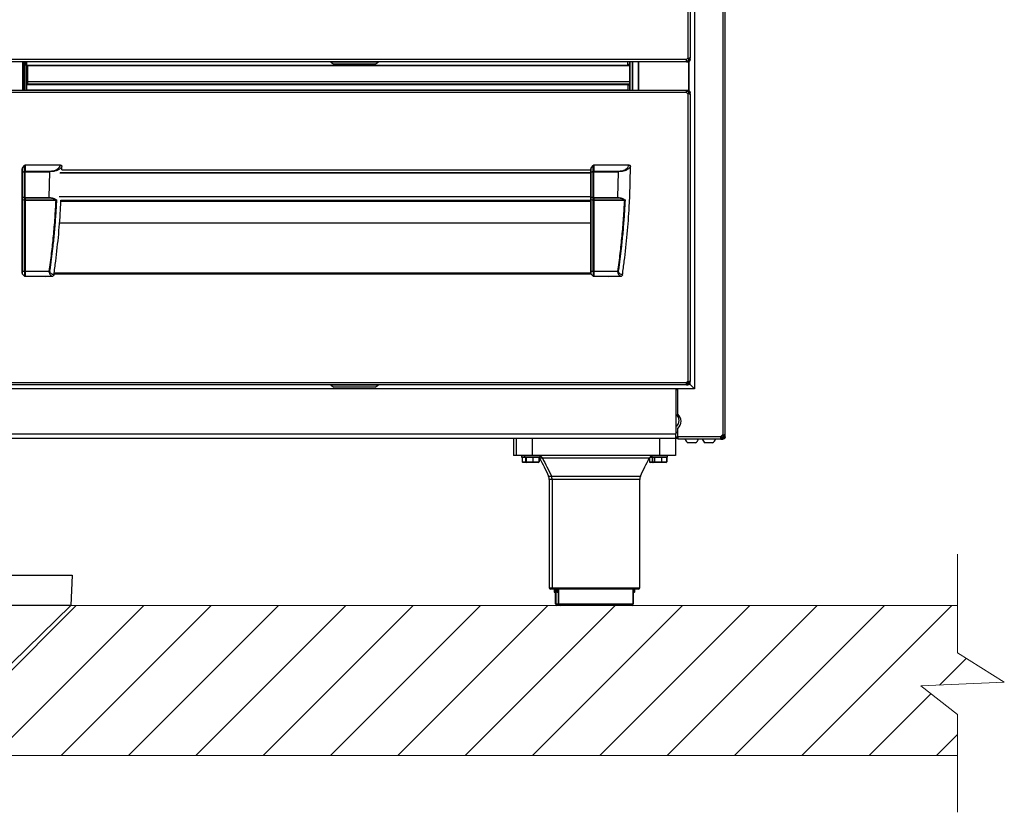
# Model space of a CAD drawing. Units: millimetres. Extents: x 886 to 5173, y 94 to 6155.
# Drawn here: x 2529 to 3147, y 4215 to 4712 of the extents above; entities that cross this region are included whole.
import ezdxf

# ---------------------------------------------------------------- set-up
doc = ezdxf.new("R2010")
doc.units = ezdxf.units.MM
for name, color, linetype in [('02 - REVESTIMENTOS', 120, 'Continuous'), ('9-LAYOUT', 8, 'Continuous'), ('PDF_Geometry', 7, 'Continuous')]:
    doc.layers.add(name, color=color, linetype=linetype)

msp = doc.modelspace()

# ---------------------------------------------------------------- hatches: boundary and pattern name
at = {"layer": '9-LAYOUT', "lineweight": 9}
h = msp.add_hatch(dxfattribs=at)
h.set_pattern_fill('ANSI31', color=4, scale=9.404697, angle=0.00375)
h.set_pattern_definition([(45.00375042, (1149007.78, -10292749.938), (-21.11552938, 21.11276523), [])])
h.paths.add_polyline_path([(3117.505, 4315.346), (3117.503, 4345.151), (1363.957, 4345.007), (1363.959, 4315.202), (1393.304, 4296.821), (1340.928, 4294.466), (1363.961, 4276.567), (1363.963, 4250.966), (3117.509, 4251.104), (3117.508, 4276.705), (3094.475, 4294.61), (3146.851, 4296.965)])

# ---------------------------------------------------------------- linework, layer by layer
at = {"layer": '02 - REVESTIMENTOS', "color": 1}
msp.add_line((2509.388, 4294.275), (2561.496, 4345.094), dxfattribs=at)
msp.add_lwpolyline([(2377.228, 4364.091), (2562.451, 4364.103), (2561.496, 4345.094), (2376.273, 4345.082)], close=True, dxfattribs=at)
at = {"layer": '9-LAYOUT', "color": 4, "lineweight": 9}
for p, q in [((3117.505, 4315.346), (3117.501, 4377.34)), ((1363.957, 4345.007), (3117.503, 4345.151)), ((3117.505, 4315.346), (3146.851, 4296.965)), ((3146.851, 4296.965), (3094.475, 4294.61)), ((3094.475, 4294.61), (3117.508, 4276.705)), ((3117.512, 4215.432), (3117.508, 4276.705)), ((3117.509, 4251.104), (1363.963, 4250.96))]:
    msp.add_line(p, q, dxfattribs=at)
at = {"layer": 'PDF_Geometry', "color": 3, "lineweight": 25}
for p, q in [((2970.513, 4452.093), (2970.513, 4902.409)), ((2971.861, 4452.093), (2971.861, 4902.409)), ((2952.615, 4874.031), (2952.615, 4480.861)), ((2948.464, 4868.403), (2948.464, 4688.063)), ((2949.811, 4868.403), (2949.811, 4688.063)), ((2947.675, 4687.274), (2496.907, 4687.274)), ((2947.675, 4685.927), (2496.907, 4685.927)), ((2531.466, 4667.962), (2531.466, 4685.927)), ((2532.264, 4667.962), (2532.264, 4685.927)), ((2532.681, 4685.927), (2532.681, 4667.962)), ((2533.678, 4685.927), (2533.678, 4667.962)), ((2533.689, 4683.643), (2533.689, 4685.927)), ((2910.893, 4683.643), (2910.893, 4685.927)), ((2912.14, 4684.192), (2912.14, 4685.927)), ((2912.141, 4667.962), (2912.141, 4685.927)), ((2912.318, 4667.962), (2912.318, 4685.927)), ((2913.665, 4667.962), (2913.665, 4685.927)), ((2913.697, 4685.927), (2913.697, 4667.962)), ((2917.19, 4685.927), (2917.19, 4667.962)), ((2917.409, 4685.927), (2917.409, 4667.962)), ((2947.675, 4686.526), (2947.675, 4685.927)), ((2947.675, 4686.526), (2948.464, 4686.526)), ((2947.675, 4685.927), (2948.464, 4685.927)), ((2948.464, 4686.526), (2948.464, 4685.927)), ((2948.769, 4688.103), (2948.769, 4686.593)), ((2948.769, 4685.965), (2948.769, 4667.911)), ((2949.122, 4688.135), (2949.122, 4686.93)), ((2949.122, 4686.122), (2949.122, 4667.766)), ((2949.213, 4687.274), (2949.209, 4687.198)), ((2949.209, 4687.198), (2949.804, 4687.138)), ((2949.811, 4688.063), (2949.213, 4688.063)), ((2949.213, 4687.198), (2949.213, 4688.063)), ((2949.811, 4687.198), (2949.213, 4687.198)), ((2949.811, 4687.274), (2949.804, 4687.138)), ((2949.811, 4687.198), (2949.811, 4688.063)), ((2910.893, 4683.643), (2533.689, 4683.643)), ((2534.277, 4683.643), (2534.277, 4677.695)), ((2534.438, 4683.443), (2534.438, 4683.643)), ((2912.14, 4683.443), (2534.438, 4683.443)), ((2534.438, 4673.295), (2534.438, 4683.443)), ((2724.644, 4685.745), (2726.522, 4684.43)), ((2754.346, 4685.745), (2724.644, 4685.745)), ((2752.467, 4684.43), (2726.522, 4684.43)), ((2752.467, 4684.43), (2754.346, 4685.745)), ((2912.14, 4684.192), (2910.893, 4684.192)), ((2912.14, 4683.443), (2912.14, 4684.192)), ((2912.14, 4673.295), (2912.14, 4683.443)), ((2534.277, 4677.695), (2534.438, 4677.695)), ((2534.277, 4677.695), (2534.277, 4671.748)), ((2947.675, 4667.962), (2496.907, 4667.962)), ((2533.689, 4671.748), (2910.893, 4671.748)), ((2533.689, 4671.748), (2533.689, 4668.255)), ((2533.689, 4668.255), (2533.689, 4668.248)), ((2533.689, 4668.255), (2910.893, 4668.255)), ((2533.689, 4668.248), (2533.689, 4667.962)), ((2533.689, 4668.248), (2910.893, 4668.248)), ((2912.14, 4673.295), (2534.438, 4673.295)), ((2534.438, 4671.947), (2534.438, 4673.295)), ((2912.14, 4671.947), (2534.438, 4671.947)), ((2534.438, 4671.748), (2534.438, 4671.947)), ((2910.893, 4671.748), (2910.893, 4668.255)), ((2912.14, 4671.199), (2910.893, 4671.199)), ((2910.893, 4668.255), (2910.893, 4668.248)), ((2910.893, 4668.248), (2910.893, 4667.962)), ((2912.14, 4671.947), (2912.14, 4673.295)), ((2912.14, 4671.199), (2912.14, 4671.947)), ((2912.14, 4667.962), (2912.14, 4671.199)), ((2947.675, 4667.363), (2947.675, 4667.962)), ((2948.464, 4667.962), (2947.675, 4667.962)), ((2948.464, 4667.962), (2948.464, 4667.363)), ((2947.675, 4666.615), (2496.907, 4666.615)), ((2948.464, 4667.363), (2947.675, 4667.363)), ((2948.464, 4665.826), (2948.464, 4485.486)), ((2948.769, 4667.288), (2948.769, 4665.786)), ((2949.122, 4666.969), (2949.122, 4665.754)), ((2949.209, 4666.691), (2949.804, 4666.751)), ((2949.209, 4666.691), (2949.213, 4666.615)), ((2949.811, 4666.691), (2949.213, 4666.691)), ((2949.213, 4665.826), (2949.213, 4666.691)), ((2949.213, 4665.826), (2949.811, 4665.826)), ((2949.804, 4666.751), (2949.811, 4666.615)), ((2949.811, 4665.826), (2949.811, 4666.691)), ((2949.811, 4665.826), (2949.811, 4485.486)), ((2530.971, 4616.409), (2530.971, 4618.497)), ((2531.117, 4618.996), (2532.521, 4620.982)), ((2531.117, 4618.996), (2531.117, 4616.658)), ((2532.521, 4617.24), (2532.521, 4620.982)), ((2532.874, 4621.189), (2532.874, 4617.343)), ((2555.122, 4621.189), (2532.874, 4621.189)), ((2555.851, 4618.084), (2555.913, 4620.15)), ((2555.851, 4618.084), (2887.492, 4618.084)), ((2887.492, 4616.409), (2887.492, 4618.497)), ((2887.638, 4618.996), (2889.042, 4620.982)), ((2887.638, 4618.996), (2887.638, 4616.658)), ((2889.042, 4617.24), (2889.042, 4620.982)), ((2889.395, 4621.189), (2889.395, 4617.343)), ((2911.643, 4621.189), (2889.395, 4621.189)), ((2530.971, 4601.189), (2530.971, 4616.409)), ((2530.971, 4616.409), (2531.117, 4616.409)), ((2531.117, 4616.658), (2532.521, 4617.24)), ((2532.521, 4616.99), (2531.117, 4616.409)), ((2531.117, 4616.409), (2531.117, 4601.189)), ((2532.874, 4616.99), (2532.521, 4616.99)), ((2532.521, 4600.747), (2532.521, 4616.99)), ((2532.874, 4617.343), (2532.874, 4616.99)), ((2532.874, 4617.343), (2548.381, 4617.343)), ((2532.874, 4616.99), (2548.38, 4616.99)), ((2532.874, 4600.747), (2532.874, 4616.99)), ((2547.987, 4600.746), (2548.38, 4616.991)), ((2887.492, 4616.081), (2554.64, 4616.081)), ((2554.791, 4616.434), (2887.492, 4616.434)), ((2887.492, 4601.189), (2887.492, 4616.409)), ((2887.492, 4616.409), (2887.638, 4616.409)), ((2887.638, 4616.658), (2889.042, 4617.24)), ((2889.042, 4616.99), (2887.638, 4616.409)), ((2887.638, 4616.409), (2887.638, 4601.189)), ((2889.395, 4616.99), (2889.042, 4616.99)), ((2889.042, 4600.747), (2889.042, 4616.99)), ((2889.395, 4617.343), (2889.395, 4616.99)), ((2889.395, 4617.343), (2904.902, 4617.343)), ((2889.395, 4616.99), (2904.901, 4616.99)), ((2889.395, 4600.747), (2889.395, 4616.99)), ((2904.508, 4600.746), (2904.901, 4616.991)), ((2530.971, 4601.189), (2531.117, 4601.189)), ((2530.971, 4599.764), (2530.971, 4601.189)), ((2530.971, 4554.427), (2530.971, 4599.764)), ((2531.117, 4601.189), (2532.521, 4600.747)), ((2532.521, 4600.544), (2531.117, 4600.987)), ((2531.117, 4600.987), (2531.117, 4599.653)), ((2531.117, 4599.653), (2532.541, 4599.204)), ((2531.117, 4599.653), (2531.117, 4554.427)), ((2532.874, 4600.747), (2532.521, 4600.747)), ((2532.521, 4599.377), (2532.521, 4600.544)), ((2532.874, 4600.747), (2547.983, 4600.747)), ((2532.874, 4600.747), (2532.874, 4600.461)), ((2547.99, 4600.461), (2532.874, 4600.461)), ((2532.874, 4600.461), (2532.874, 4599.293)), ((2554.252, 4601.477), (2887.492, 4601.477)), ((2887.492, 4601.19), (2554.332, 4601.19)), ((2887.492, 4601.189), (2887.638, 4601.189)), ((2887.492, 4599.764), (2887.492, 4601.189)), ((2887.492, 4554.427), (2887.492, 4599.764)), ((2887.638, 4601.189), (2889.042, 4600.747)), ((2889.042, 4600.544), (2887.638, 4600.987)), ((2887.638, 4600.987), (2887.638, 4599.653)), ((2887.638, 4599.653), (2889.062, 4599.204)), ((2887.638, 4599.653), (2887.638, 4554.427)), ((2889.395, 4600.747), (2889.042, 4600.747)), ((2889.042, 4599.377), (2889.042, 4600.544)), ((2889.395, 4600.747), (2904.504, 4600.747)), ((2889.395, 4600.747), (2889.395, 4600.461)), ((2904.511, 4600.461), (2889.395, 4600.461)), ((2889.395, 4600.461), (2889.395, 4599.293)), ((2532.521, 4599.007), (2532.874, 4599.007)), ((2532.521, 4554.427), (2532.521, 4599.007)), ((2532.874, 4599.293), (2551.956, 4599.293)), ((2551.956, 4599.007), (2532.874, 4599.007)), ((2532.874, 4599.007), (2532.874, 4554.427)), ((2551.956, 4599.293), (2551.956, 4599.007)), ((2555.23, 4599.235), (2887.492, 4599.235)), ((2555.268, 4598.623), (2887.492, 4598.623)), ((2555.284, 4599.162), (2887.492, 4599.162)), ((2889.042, 4599.007), (2889.395, 4599.007)), ((2889.042, 4554.427), (2889.042, 4599.007)), ((2889.395, 4599.293), (2908.477, 4599.293)), ((2908.477, 4599.007), (2889.395, 4599.007)), ((2889.395, 4599.007), (2889.395, 4554.427)), ((2908.477, 4599.293), (2908.477, 4599.007)), ((2887.492, 4584.714), (2554.407, 4584.714)), ((2554.426, 4584.981), (2887.492, 4584.981)), ((2532.521, 4554.427), (2531.117, 4554.427)), ((2531.117, 4552.984), (2531.669, 4552.432)), ((2531.117, 4552.984), (2531.117, 4552.984)), ((2531.669, 4552.432), (2532.521, 4551.58)), ((2532.857, 4551.434), (2532.874, 4551.434)), ((2548.052, 4554.427), (2532.874, 4554.427)), ((2532.874, 4551.434), (2549.748, 4551.434)), ((2548.025, 4553.989), (2548.053, 4554.427)), ((2549.831, 4551.441), (2549.748, 4551.433)), ((2887.872, 4552.75), (2550.974, 4552.75)), ((2887.492, 4553.424), (2551.062, 4553.424)), ((2887.492, 4553.33), (2887.492, 4553.337)), ((2889.042, 4554.427), (2887.638, 4554.427)), ((2887.638, 4552.984), (2888.19, 4552.432)), ((2887.638, 4552.984), (2887.638, 4552.984)), ((2888.19, 4552.432), (2889.042, 4551.58)), ((2889.378, 4551.434), (2889.395, 4551.434)), ((2904.573, 4554.427), (2889.395, 4554.427)), ((2889.395, 4551.434), (2906.269, 4551.434)), ((2904.547, 4553.989), (2904.574, 4554.427)), ((2906.352, 4551.441), (2906.269, 4551.433)), ((2947.675, 4484.697), (2496.907, 4484.697)), ((2947.675, 4483.35), (2496.907, 4483.35)), ((2724.644, 4483.169), (2726.522, 4481.853)), ((2754.346, 4483.169), (2724.644, 4483.169)), ((2752.467, 4481.853), (2754.346, 4483.169)), ((2949.122, 4484.354), (2947.632, 4484.354)), ((2947.675, 4483.949), (2947.675, 4483.35)), ((2947.675, 4483.949), (2948.464, 4483.949)), ((2947.675, 4483.35), (2948.464, 4483.35)), ((2948.658, 4484.707), (2947.68, 4484.707)), ((2948.1, 4485.265), (2948.769, 4484.596)), ((2948.1, 4485.265), (2948.658, 4484.707)), ((2948.464, 4483.949), (2948.464, 4483.35)), ((2948.769, 4485.526), (2948.769, 4484.596)), ((2949.122, 4485.558), (2949.122, 4484.354)), ((2949.213, 4484.697), (2949.209, 4484.621)), ((2949.209, 4484.621), (2949.804, 4484.561)), ((2949.811, 4485.486), (2949.213, 4485.486)), ((2949.213, 4484.621), (2949.213, 4485.486)), ((2949.811, 4484.621), (2949.213, 4484.621)), ((2949.546, 4483.93), (2952.615, 4480.861)), ((2949.811, 4484.697), (2949.804, 4484.561)), ((2949.811, 4484.621), (2949.811, 4485.486)), ((2952.615, 4480.861), (1992.643, 4480.861)), ((2752.467, 4481.853), (2726.522, 4481.853)), ((2940.94, 4480.861), (2940.94, 4452.62)), ((2942.162, 4480.191), (2940.94, 4480.191)), ((2942.162, 4464.987), (2942.162, 4480.861)), ((2004.318, 4452.62), (2940.94, 4452.62)), ((2940.94, 4453.817), (2942.162, 4453.817)), ((2940.94, 4450.025), (2940.94, 4452.62)), ((2942.162, 4450.774), (2942.162, 4456.061)), ((2970.239, 4451.75), (2970.239, 4451.986)), ((2971.262, 4452.093), (2971.861, 4452.093)), ((2971.262, 4450.774), (2971.262, 4452.093)), ((2971.861, 4450.774), (2971.861, 4452.093)), ((2004.318, 4450.025), (2940.94, 4450.025)), ((2839.105, 4450.025), (2839.105, 4439.048)), ((2840.877, 4450.025), (2840.877, 4439.048)), ((2850.856, 4450.025), (2850.856, 4439.048)), ((2930.688, 4450.025), (2930.688, 4439.048)), ((2940.666, 4450.025), (2940.666, 4439.048)), ((2940.94, 4450.824), (2942.162, 4450.824)), ((2940.94, 4450.025), (2942.162, 4450.025)), ((2969.194, 4450.774), (2942.162, 4450.774)), ((2942.162, 4450.774), (2942.162, 4449.427)), ((2969.194, 4449.427), (2942.162, 4449.427)), ((2953.261, 4446.932), (2948.577, 4446.932)), ((2963.968, 4446.932), (2959.284, 4446.932)), ((2969.194, 4450.025), (2969.194, 4449.427)), ((2969.194, 4450.025), (2969.69, 4450.025)), ((2969.194, 4449.427), (2969.69, 4449.427)), ((2969.49, 4450.159), (2969.49, 4450.025)), ((2969.69, 4449.427), (2969.69, 4450.025)), ((2969.69, 4450.025), (2970.513, 4450.025)), ((2969.69, 4449.427), (2970.513, 4449.427)), ((2970.513, 4449.427), (2970.513, 4450.025)), ((2971.861, 4450.774), (2971.262, 4450.774)), ((2840.877, 4439.048), (2839.105, 4439.048)), ((2850.856, 4439.048), (2840.877, 4439.048)), ((2844.194, 4439.048), (2844.194, 4438.15)), ((2845.967, 4439.048), (2845.967, 4438.15)), ((2930.688, 4439.048), (2850.856, 4439.048)), ((2855.746, 4438.15), (2855.746, 4439.048)), ((2925.798, 4439.048), (2925.798, 4438.15)), ((2940.666, 4439.048), (2930.688, 4439.048)), ((2935.577, 4438.15), (2935.577, 4439.048)), ((2844.194, 4438.15), (2845.967, 4438.15)), ((2846.066, 4438.051), (2844.294, 4438.051)), ((2844.475, 4438.051), (2844.475, 4435.182)), ((2844.475, 4435.182), (2844.477, 4435.182)), ((2844.475, 4435.182), (2845.051, 4434.683)), ((2844.477, 4438.051), (2844.477, 4435.182)), ((2844.477, 4435.182), (2846.544, 4435.182)), ((2844.477, 4435.182), (2845.053, 4434.683)), ((2845.053, 4434.683), (2845.051, 4434.683)), ((2846.962, 4434.683), (2845.053, 4434.683)), ((2845.967, 4438.15), (2855.746, 4438.15)), ((2855.646, 4438.051), (2846.066, 4438.051)), ((2846.544, 4438.051), (2846.544, 4435.182)), ((2846.544, 4435.182), (2846.726, 4435.182)), ((2846.544, 4435.182), (2847.083, 4434.683)), ((2846.726, 4438.051), (2846.726, 4435.182)), ((2846.726, 4435.182), (2847.02, 4435.182)), ((2846.726, 4435.182), (2847.242, 4434.683)), ((2846.806, 4434.939), (2846.962, 4434.683)), ((2847.083, 4434.683), (2846.962, 4434.683)), ((2847.02, 4438.051), (2847.02, 4435.182)), ((2847.02, 4435.182), (2851.151, 4435.182)), ((2847.02, 4435.182), (2847.5, 4434.683)), ((2847.242, 4434.683), (2847.083, 4434.683)), ((2847.5, 4434.683), (2847.242, 4434.683)), ((2851.114, 4434.683), (2847.5, 4434.683)), ((2851.151, 4435.182), (2851.114, 4434.683)), ((2854.471, 4434.683), (2851.114, 4434.683)), ((2851.151, 4438.051), (2851.151, 4435.182)), ((2851.151, 4435.182), (2854.987, 4435.182)), ((2854.471, 4434.683), (2854.987, 4435.182)), ((2854.629, 4434.683), (2854.471, 4434.683)), ((2854.629, 4434.683), (2855.168, 4435.182)), ((2854.987, 4438.051), (2854.987, 4435.182)), ((2854.987, 4435.182), (2855.168, 4435.182)), ((2855.168, 4438.051), (2855.168, 4435.182)), ((2855.168, 4437.942), (2855.5, 4437.405)), ((2857.273, 4437.405), (2855.5, 4437.405)), ((2924.271, 4437.405), (2857.273, 4437.405)), ((2924.308, 4437.473), (2924.308, 4435.182)), ((2924.308, 4435.182), (2924.339, 4435.182)), ((2924.308, 4435.182), (2924.884, 4434.683)), ((2924.339, 4437.529), (2924.339, 4435.182)), ((2924.339, 4435.182), (2926.112, 4435.182)), ((2924.339, 4435.182), (2924.911, 4434.683)), ((2925.898, 4438.051), (2924.682, 4438.051)), ((2924.759, 4438.15), (2925.798, 4438.15)), ((2924.911, 4434.683), (2924.884, 4434.683)), ((2926.493, 4434.683), (2924.911, 4434.683)), ((2925.798, 4438.15), (2935.577, 4438.15)), ((2935.477, 4438.051), (2925.898, 4438.051)), ((2926.112, 4438.051), (2926.112, 4435.182)), ((2926.112, 4435.182), (2926.241, 4435.182)), ((2926.112, 4435.182), (2926.684, 4434.683)), ((2926.202, 4435.102), (2926.493, 4434.683)), ((2926.241, 4438.051), (2926.241, 4435.182)), ((2926.241, 4435.182), (2927.414, 4435.182)), ((2926.241, 4435.182), (2926.797, 4434.683)), ((2926.684, 4434.683), (2926.493, 4434.683)), ((2926.797, 4434.683), (2926.684, 4434.683)), ((2927.823, 4434.683), (2926.797, 4434.683)), ((2927.414, 4438.051), (2927.414, 4435.182)), ((2927.414, 4435.182), (2931.86, 4435.182)), ((2927.414, 4435.182), (2927.823, 4434.683)), ((2931.714, 4434.683), (2927.823, 4434.683)), ((2931.86, 4435.182), (2931.714, 4434.683)), ((2934.578, 4434.683), (2931.714, 4434.683)), ((2931.86, 4438.051), (2931.86, 4435.182)), ((2931.86, 4435.182), (2935.134, 4435.182)), ((2934.578, 4434.683), (2935.134, 4435.182)), ((2934.692, 4434.683), (2934.578, 4434.683)), ((2934.692, 4434.683), (2935.264, 4435.182)), ((2935.134, 4438.051), (2935.134, 4435.182)), ((2935.134, 4435.182), (2935.264, 4435.182)), ((2935.264, 4438.051), (2935.264, 4435.182)), ((2861.118, 4426.065), (2862.891, 4426.065)), ((2861.557, 4424.018), (2861.557, 4356.223)), ((2863.33, 4424.018), (2861.557, 4424.018)), ((2862.891, 4426.065), (2918.653, 4426.065)), ((2863.33, 4424.018), (2863.33, 4356.223)), ((2918.214, 4424.018), (2863.33, 4424.018)), ((2918.214, 4356.223), (2918.214, 4424.018)), ((2861.557, 4356.223), (2863.33, 4356.223)), ((2864.328, 4355.226), (2862.555, 4355.226)), ((2863.33, 4356.223), (2890.772, 4356.223)), ((2890.772, 4355.226), (2864.328, 4355.226)), ((2864.551, 4355.226), (2864.551, 4353.729)), ((2864.551, 4353.729), (2865.573, 4353.729)), ((2865.531, 4353.23), (2865.05, 4353.23)), ((2865.531, 4346.131), (2865.531, 4356.223)), ((2865.573, 4356.223), (2865.573, 4346.131)), ((2866.324, 4355.226), (2866.324, 4353.729)), ((2866.324, 4353.729), (2867.346, 4353.729)), ((2867.304, 4353.23), (2866.822, 4353.23)), ((2867.304, 4346.131), (2867.304, 4356.223)), ((2867.345, 4356.223), (2867.345, 4346.131)), ((2890.772, 4356.223), (2918.214, 4356.223)), ((2917.216, 4355.226), (2890.772, 4355.226)), ((2914.198, 4346.131), (2914.198, 4356.223)), ((2914.198, 4353.729), (2915.22, 4353.729)), ((2914.239, 4356.223), (2914.239, 4346.131)), ((2914.721, 4353.23), (2914.24, 4353.23)), ((2915.22, 4353.729), (2915.22, 4355.226)), ((2865.531, 4346.131), (2865.573, 4346.131)), ((2865.573, 4346.131), (2867.304, 4346.131)), ((2868.301, 4345.133), (2866.529, 4345.133)), ((2867.304, 4346.131), (2867.345, 4346.131)), ((2867.345, 4346.131), (2914.198, 4346.131)), ((2913.242, 4345.133), (2868.301, 4345.133)), ((2914.198, 4346.131), (2914.239, 4346.131))]:
    msp.add_line(p, q, dxfattribs=at)
at = {"layer": 'PDF_Geometry', "color": 3, "lineweight": 25, "flags": 128}
for points in [[(2548.452, 4616.99), (2548.452, 4617.039), (2548.452, 4617.088), (2548.452, 4617.135), (2548.452, 4617.181), (2548.452, 4617.226), (2548.452, 4617.268), (2548.452, 4617.307), (2548.452, 4617.343)], [(2904.973, 4616.99), (2904.973, 4617.039), (2904.973, 4617.088), (2904.973, 4617.135), (2904.973, 4617.181), (2904.973, 4617.226), (2904.973, 4617.268), (2904.973, 4617.307), (2904.973, 4617.343)], [(2552.215, 4599.263), (2552.225, 4599.24), (2552.236, 4599.217), (2552.246, 4599.193), (2552.257, 4599.168), (2552.268, 4599.143), (2552.279, 4599.118), (2552.29, 4599.093), (2552.301, 4599.068)], [(2908.736, 4599.263), (2908.746, 4599.24), (2908.757, 4599.217), (2908.767, 4599.193), (2908.778, 4599.168), (2908.789, 4599.143), (2908.8, 4599.118), (2908.811, 4599.093), (2908.822, 4599.068)], [(2948.769, 4484.596), (2948.858, 4484.507), (2948.944, 4484.421), (2949.012, 4484.354)]]:
    msp.add_lwpolyline(points, dxfattribs=at)
at = {"layer": 'PDF_Geometry', "color": 3, "lineweight": 25}
for centre, radius, start, end in [((2724.701, 4685.827), 0.0998, 90, 235), ((2754.288, 4685.827), 0.0998, 305, 90), ((2949.052, 4686.686), 1.497, 113.122549, 156.877451), ((2949.052, 4667.203), 1.497, 203.122549, 246.877451), ((2531.283, 4616.394), 0.312, 122.06864, 177.207646), ((2531.677, 4616.534), 0.574, 167.439533, 192.560467), ((2533.082, 4617.115), 0.575, 167.463465, 192.536535), ((2532.863, 4616.726), 0.617, 89.000994, 123.648086), ((2887.804, 4616.394), 0.312, 122.07674, 177.199546), ((2888.199, 4616.534), 0.574, 167.459734, 192.540266), ((2889.603, 4617.115), 0.574, 167.459734, 192.540266), ((2889.384, 4616.726), 0.617, 88.998311, 123.650117), ((2531.219, 4601.215), 0.249, 185.798422, 245.872887), ((2531.73, 4601.088), 0.621, 170.624696, 189.375304), ((2533.137, 4600.646), 0.624, 170.665553, 189.334447), ((2532.859, 4601.184), 0.723, 242.121517, 271.14856), ((2887.74, 4601.215), 0.249, 185.807307, 245.864002), ((2888.253, 4601.088), 0.623, 170.658559, 189.341441), ((2889.657, 4600.646), 0.623, 170.658559, 189.341441), ((2889.381, 4601.184), 0.723, 242.11979, 271.15083), ((2532.859, 4600.017), 0.724, 242.125838, 271.144239), ((2533.519, 4599.007), 0.998, 168.602967, 180), ((2889.381, 4600.017), 0.724, 242.124113, 271.146507), ((2890.04, 4599.007), 0.998, 168.602967, 180), ((2545.614, 4553.025), 1.696, 249.709688, 290.290312), ((2898.968, 4553.025), 1.696, 249.709688, 290.290312), ((2724.701, 4483.25), 0.0998, 90, 235), ((2754.288, 4483.25), 0.0998, 305, 90), ((2949.052, 4484.109), 1.497, 113.122549, 156.877451), ((2938.421, 4461.031), 4.59, 0, 56.726646), ((2938.171, 4460.524), 5.987, 311.810315, 48.189685), ((2938.421, 4461.031), 4.59, 303.273354, 0), ((2971.101, 4450.186), 1.996, 107.129015, 162.870985), ((2968.667, 4452.62), 2.595, 281.857032, 349.198512), ((2968.667, 4452.62), 1.796, 288.759411, 341.25681), ((2969.49, 4451.572), 1.547, 270, 0), ((2950.919, 4450.509), 4.276, 194.66268, 236.785082), ((2950.919, 4450.509), 4.276, 303.214918, 345.33732), ((2961.626, 4450.509), 4.276, 194.66268, 236.785082), ((2961.626, 4450.509), 4.276, 303.214918, 345.33732), ((2852.87, 4435.057), 4.989, 28.069475, 53.130102), ((2928.673, 4435.057), 4.989, 126.869898, 151.930525), ((2844.294, 4438.15), 0.0998, 180, 270), ((2846.066, 4438.15), 0.0998, 180, 270), ((2855.646, 4438.15), 0.0998, 270, 0), ((2925.898, 4438.15), 0.0998, 180, 270), ((2935.477, 4438.15), 0.0998, 270, 0), ((2856.568, 4424.018), 4.989, 0, 24.223174), ((2858.34, 4424.018), 4.989, 0, 24.223174), ((2923.203, 4424.018), 4.989, 155.776826, 180), ((2862.555, 4356.223), 0.998, 180, 270), ((2864.328, 4356.223), 0.998, 180, 270), ((2865.05, 4353.729), 0.499, 180, 270), ((2866.822, 4353.729), 0.499, 180, 270), ((2914.721, 4353.729), 0.499, 270, 0), ((2917.216, 4356.223), 0.998, 270, 0), ((2866.529, 4346.131), 0.998, 180, 270), ((2866.55, 4346.11), 0.978, 178.802723, 268.75146), ((2868.301, 4346.131), 0.998, 180, 270), ((2868.323, 4346.11), 0.978, 178.80266, 268.751522), ((2913.22, 4346.11), 0.978, 271.248582, 1.197013), ((2913.242, 4346.131), 0.998, 270, 0)]:
    msp.add_arc(centre, radius, start, end, dxfattribs=at)
for centre, major_axis, ratio, start_param, end_param in [((2531.47, 4618.497), (0, 0.706), 0.7071068, 0.7853982, 1.5707963), ((2532.874, 4620.483), (0, -0.706), 0.7071068, 3.1415927, 3.9269908), ((2887.991, 4618.497), (0, 0.706), 0.7071068, 0.7853982, 1.5707963), ((2889.395, 4620.483), (0, -0.706), 0.7071068, 3.1415927, 3.9269908), ((2531.47, 4599.764), (0.499, 0), 0.3152988, 3.1415927, 3.9269908), ((2887.991, 4599.764), (0.499, 0), 0.3152988, 3.1415927, 3.9269908), ((2533.519, 4598.805), (0.885, -0.885), 0.5205671, 3.6215582, 3.820474), ((2533.872, 4599.007), (0.99, -0.335), 0.3733282, 3.2673183, 3.5727509), ((2533.872, 4599.007), (0.998, 0), 0.5, 2.83616, 3.1415927), ((2890.04, 4598.805), (0.885, -0.885), 0.5205671, 3.6215582, 3.820474), ((2890.393, 4599.007), (0.99, -0.335), 0.3733282, 3.2673183, 3.5727509), ((2890.393, 4599.007), (0.998, 0), 0.5, 2.83616, 3.1415927)]:
    msp.add_ellipse(centre, major_axis=major_axis, ratio=ratio, start_param=start_param, end_param=end_param, dxfattribs=at)
for points, knots in [([(2947.675, 4685.927), (2947.65, 4685.944), (2947.6, 4685.979), (2947.585, 4686.217), (2947.592, 4686.48), (2947.609, 4686.719), (2947.636, 4686.989), (2947.662, 4687.178), (2947.675, 4687.274)], [0, 0, 0, 0, 0.231278, 0.4733794, 0.5997399, 0.729502, 0.862863, 1, 1, 1, 1]), ([(2948.464, 4688.063), (2948.626, 4688.088), (2948.959, 4688.139), (2949.329, 4688.153), (2949.564, 4688.146), (2949.702, 4688.129), (2949.794, 4688.103), (2949.805, 4688.076), (2949.811, 4688.063)], [0, 0, 0, 0, 0.231269, 0.4733854, 0.5997265, 0.7295096, 0.8628755, 1, 1, 1, 1]), ([(2949.209, 4687.198), (2949.193, 4687.118), (2949.16, 4686.952), (2948.999, 4686.727), (2948.802, 4686.595), (2948.616, 4686.535), (2948.515, 4686.529), (2948.464, 4686.526)], [0, 0, 0, 0, 0.2261315, 0.46468, 0.7207709, 0.8574319, 1, 1, 1, 1]), ([(2949.804, 4687.138), (2949.775, 4686.992), (2949.715, 4686.691), (2949.428, 4686.291), (2949.075, 4686.053), (2948.738, 4685.943), (2948.556, 4685.932), (2948.464, 4685.927)], [0, 0, 0, 0, 0.2249147, 0.4653081, 0.7227705, 0.8589949, 1, 1, 1, 1]), ([(2949.122, 4688.133), (2949.131, 4688.132), (2949.166, 4688.125), (2949.202, 4688.102), (2949.209, 4688.076), (2949.213, 4688.063)], [0, 0, 0, 0, 0.1306444, 0.5573428, 1, 1, 1, 1]), ([(2947.675, 4666.615), (2947.65, 4666.777), (2947.6, 4667.109), (2947.585, 4667.48), (2947.592, 4667.715), (2947.609, 4667.852), (2947.636, 4667.944), (2947.662, 4667.956), (2947.675, 4667.962)], [0, 0, 0, 0, 0.231266, 0.4733833, 0.5997249, 0.7295087, 0.8628751, 1, 1, 1, 1]), ([(2948.464, 4667.962), (2948.612, 4667.948), (2948.916, 4667.919), (2949.343, 4667.674), (2949.617, 4667.347), (2949.76, 4667.022), (2949.789, 4666.843), (2949.804, 4666.751)], [0, 0, 0, 0, 0.2252885, 0.4658076, 0.7231392, 0.859204, 1, 1, 1, 1]), ([(2947.602, 4667.258), (2947.604, 4667.272), (2947.612, 4667.313), (2947.636, 4667.353), (2947.662, 4667.36), (2947.675, 4667.363)], [0, 0, 0, 0, 0.194393, 0.5898044, 1, 1, 1, 1]), ([(2948.464, 4667.363), (2948.546, 4667.356), (2948.713, 4667.34), (2948.91, 4667.228), (2949.041, 4667.099), (2949.123, 4666.979), (2949.184, 4666.841), (2949.2, 4666.741), (2949.209, 4666.691)], [0, 0, 0, 0, 0.2280849, 0.4670916, 0.5929165, 0.7233632, 0.8589061, 1, 1, 1, 1]), ([(2949.811, 4665.826), (2949.794, 4665.801), (2949.76, 4665.75), (2949.521, 4665.736), (2949.258, 4665.743), (2949.019, 4665.76), (2948.75, 4665.786), (2948.56, 4665.813), (2948.464, 4665.826)], [0, 0, 0, 0, 0.231277, 0.4734037, 0.5997452, 0.7295133, 0.8628707, 1, 1, 1, 1]), ([(2548.452, 4617.343), (2549.247, 4617.401), (2550.829, 4617.515), (2552.892, 4618.387), (2554.456, 4619.638), (2554.902, 4620.676), (2555.122, 4621.189)], [0, 0, 0, 0, 0.255541, 0.5087784, 0.7575878, 1, 1, 1, 1]), ([(2555.913, 4620.15), (2555.572, 4619.698), (2554.894, 4618.801), (2553.011, 4617.785), (2550.827, 4617.113), (2549.242, 4617.031), (2548.452, 4616.99)], [0, 0, 0, 0, 0.2557951, 0.5070287, 0.7544709, 1, 1, 1, 1]), ([(2555.122, 4621.189), (2555.208, 4621.18), (2555.374, 4621.163), (2555.586, 4621.03), (2555.765, 4620.82), (2555.892, 4620.518), (2555.906, 4620.275), (2555.913, 4620.15)], [0, 0, 0, 0, 0.1767184, 0.3401138, 0.5010155, 0.7421577, 1, 1, 1, 1]), ([(2904.973, 4617.343), (2905.768, 4617.401), (2907.35, 4617.515), (2909.414, 4618.387), (2910.977, 4619.638), (2911.423, 4620.676), (2911.643, 4621.189)], [0, 0, 0, 0, 0.2555404, 0.508779, 0.7575874, 1, 1, 1, 1]), ([(2912.435, 4620.15), (2912.093, 4619.698), (2911.415, 4618.801), (2909.533, 4617.785), (2907.348, 4617.113), (2905.763, 4617.031), (2904.973, 4616.99)], [0, 0, 0, 0, 0.2557955, 0.5070282, 0.7544704, 1, 1, 1, 1]), ([(2907.45, 4552.432), (2907.84, 4555.257), (2909.013, 4563.734), (2910.518, 4577.926), (2912.014, 4597.674), (2912.278, 4611.768), (2912.435, 4620.15)], [0, 0, 0, 0, 0.1259205, 0.37779, 0.6299651, 1, 1, 1, 1]), ([(2911.643, 4621.189), (2911.729, 4621.18), (2911.895, 4621.163), (2912.107, 4621.03), (2912.286, 4620.82), (2912.413, 4620.518), (2912.427, 4620.275), (2912.435, 4620.15)], [0, 0, 0, 0, 0.1767051, 0.3401153, 0.5010086, 0.7421533, 1, 1, 1, 1]), ([(2548.38, 4616.991), (2548.38, 4617.023), (2548.38, 4617.089), (2548.38, 4617.183), (2548.38, 4617.27), (2548.38, 4617.319), (2548.38, 4617.343)], [0, 0, 0, 0, 0.24997054, 0.4999774, 0.74997867, 1, 1, 1, 1]), ([(2548.452, 4616.99), (2548.44, 4616.99), (2548.416, 4616.99), (2548.391, 4616.991), (2548.38, 4616.991), (2548.38, 4616.991)], [0, 0, 0, 0, 0.5061274, 0.9991823, 1, 1, 1, 1]), ([(2548.383, 4617.343), (2548.394, 4617.343), (2548.417, 4617.343), (2548.441, 4617.343), (2548.452, 4617.343)], [0, 0, 0, 0, 0.4940072, 1, 1, 1, 1]), ([(2904.901, 4616.991), (2904.901, 4617.023), (2904.901, 4617.089), (2904.901, 4617.183), (2904.901, 4617.27), (2904.901, 4617.319), (2904.901, 4617.343)], [0, 0, 0, 0, 0.24997054, 0.4999774, 0.74997867, 1, 1, 1, 1]), ([(2904.973, 4616.99), (2904.961, 4616.99), (2904.937, 4616.99), (2904.913, 4616.991), (2904.901, 4616.991), (2904.901, 4616.991)], [0, 0, 0, 0, 0.5060517, 0.9991822, 1, 1, 1, 1]), ([(2904.904, 4617.343), (2904.915, 4617.343), (2904.939, 4617.343), (2904.962, 4617.343), (2904.973, 4617.343)], [0, 0, 0, 0, 0.4939814, 1, 1, 1, 1]), ([(2547.985, 4600.461), (2547.985, 4600.505), (2547.984, 4600.593), (2547.983, 4600.696), (2547.983, 4600.747)], [0, 0, 0, 0, 0.4999943, 1, 1, 1, 1]), ([(2547.987, 4600.746), (2548.403, 4600.73), (2549.237, 4600.697), (2550.859, 4600.32), (2551.871, 4599.714), (2552.544, 4599.311)], [0, 0, 0, 0, 0.2498165, 0.5006026, 1, 1, 1, 1]), ([(2551.956, 4599.293), (2551.394, 4599.615), (2550.205, 4600.298), (2548.755, 4600.404), (2547.99, 4600.46)], [0, 0, 0, 0, 0.4722699, 1, 1, 1, 1]), ([(2904.506, 4600.461), (2904.506, 4600.505), (2904.505, 4600.593), (2904.505, 4600.696), (2904.504, 4600.747)], [0, 0, 0, 0, 0.4999941, 1, 1, 1, 1]), ([(2904.508, 4600.746), (2904.924, 4600.73), (2905.758, 4600.697), (2907.38, 4600.32), (2908.392, 4599.714), (2909.065, 4599.311)], [0, 0, 0, 0, 0.24981991, 0.5006035, 1, 1, 1, 1]), ([(2908.477, 4599.293), (2907.915, 4599.615), (2906.726, 4600.298), (2905.277, 4600.404), (2904.512, 4600.46)], [0, 0, 0, 0, 0.4722675, 1, 1, 1, 1]), ([(2532.541, 4599.204), (2532.583, 4599.193), (2532.669, 4599.171), (2532.806, 4599.159), (2532.89, 4599.157), (2532.919, 4599.157), (2532.92, 4599.157)], [0, 0, 0, 0, 0.3976495, 0.7947418, 0.9895301, 1, 1, 1, 1]), ([(2548.052, 4554.427), (2548.55, 4558.212), (2549.525, 4565.625), (2550.716, 4576.819), (2551.68, 4587.913), (2552.096, 4595.378), (2552.301, 4599.068)], [0, 0, 0, 0, 0.2553173, 0.5000032, 0.7528642, 1, 1, 1, 1]), ([(2552.534, 4599.312), (2552.527, 4599.121), (2552.493, 4598.164), (2552.261, 4594.151), (2551.839, 4587.274), (2551.188, 4579.645), (2550.589, 4573.55), (2550.017, 4568.22), (2549.303, 4562.134), (2548.702, 4557.576), (2548.401, 4555.298)], [0, 0, 0, 0, 0.012997, 0.0649308, 0.2726776, 0.4804226, 0.5842913, 0.6881598, 0.8440693, 1, 1, 1, 1]), ([(2550.929, 4552.432), (2551.32, 4555.257), (2552.496, 4563.733), (2553.957, 4577.928), (2555.063, 4590.688), (2555.248, 4597.78), (2555.284, 4599.162)], [0, 0, 0, 0, 0.18223352, 0.546742, 0.91169266, 1, 1, 1, 1]), ([(2551.956, 4599.293), (2551.956, 4599.293), (2551.973, 4599.289), (2552.057, 4599.268), (2552.145, 4599.265), (2552.215, 4599.263)], [0, 0, 0, 0, 0.00023167, 0.2053241, 1, 1, 1, 1]), ([(2552.301, 4599.068), (2552.209, 4599.041), (2552.095, 4599.008), (2551.978, 4599.007), (2551.956, 4599.007)], [0, 0, 0, 0, 0.8124114, 1, 1, 1, 1]), ([(2552.215, 4599.263), (2552.299, 4599.275), (2552.398, 4599.288), (2552.494, 4599.303), (2552.516, 4599.307), (2552.527, 4599.309), (2552.533, 4599.311), (2552.536, 4599.313), (2552.536, 4599.313), (2552.536, 4599.314), (2552.536, 4599.314)], [0, 0, 0, 0, 0.7540041, 0.8829721, 0.9367853, 0.967801, 0.991203, 0.9949464, 0.9976268, 1, 1, 1, 1]), ([(2552.301, 4599.068), (2552.344, 4599.108), (2552.407, 4599.167), (2552.476, 4599.239), (2552.509, 4599.275), (2552.526, 4599.294), (2552.534, 4599.303), (2552.538, 4599.309), (2552.539, 4599.312), (2552.539, 4599.314)], [0, 0, 0, 0, 0.49893396, 0.74915261, 0.87479998, 0.93744776, 0.96900776, 0.98452926, 1, 1, 1, 1]), ([(2889.062, 4599.204), (2889.105, 4599.193), (2889.19, 4599.171), (2889.327, 4599.159), (2889.411, 4599.157), (2889.44, 4599.157), (2889.441, 4599.157)], [0, 0, 0, 0, 0.3976318, 0.7946979, 0.9894864, 1, 1, 1, 1]), ([(2904.573, 4554.427), (2905.071, 4558.212), (2906.046, 4565.625), (2907.237, 4576.819), (2908.202, 4587.913), (2908.617, 4595.378), (2908.822, 4599.068)], [0, 0, 0, 0, 0.25531721, 0.50000319, 0.7528642, 1, 1, 1, 1]), ([(2909.055, 4599.312), (2909.049, 4599.121), (2909.014, 4598.164), (2908.782, 4594.151), (2908.36, 4587.274), (2907.709, 4579.645), (2907.11, 4573.55), (2906.538, 4568.22), (2905.824, 4562.134), (2905.223, 4557.576), (2904.922, 4555.298)], [0, 0, 0, 0, 0.012997, 0.0649308, 0.2726776, 0.4804226, 0.5842913, 0.6881598, 0.8440693, 1, 1, 1, 1]), ([(2908.477, 4599.293), (2908.477, 4599.293), (2908.495, 4599.289), (2908.579, 4599.268), (2908.666, 4599.266), (2908.736, 4599.263)], [0, 0, 0, 0, 0.0002181, 0.2053098, 1, 1, 1, 1]), ([(2908.822, 4599.068), (2908.73, 4599.041), (2908.616, 4599.008), (2908.499, 4599.007), (2908.477, 4599.007)], [0, 0, 0, 0, 0.8124095, 1, 1, 1, 1]), ([(2908.736, 4599.263), (2908.82, 4599.275), (2908.919, 4599.288), (2909.016, 4599.303), (2909.038, 4599.307), (2909.048, 4599.309), (2909.054, 4599.311), (2909.057, 4599.313), (2909.057, 4599.313), (2909.058, 4599.314), (2909.058, 4599.314)], [0, 0, 0, 0, 0.75397096, 0.88294391, 0.93677855, 0.96781457, 0.99118983, 0.9949256, 0.99763027, 1, 1, 1, 1]), ([(2908.822, 4599.068), (2908.865, 4599.108), (2908.928, 4599.167), (2908.997, 4599.239), (2909.031, 4599.275), (2909.047, 4599.294), (2909.055, 4599.303), (2909.059, 4599.309), (2909.06, 4599.312), (2909.061, 4599.314)], [0, 0, 0, 0, 0.4989104, 0.7491577, 0.8748049, 0.9374321, 0.9690317, 0.9845257, 1, 1, 1, 1]), ([(2531.117, 4554.427), (2531.095, 4554.427), (2531.052, 4554.427), (2531.006, 4554.427), (2530.976, 4554.427), (2530.973, 4554.427), (2530.971, 4554.427)], [0, 0, 0, 0, 0.2501095, 0.5000457, 0.7499453, 1, 1, 1, 1]), ([(2530.971, 4553.337), (2530.971, 4553.336), (2530.971, 4553.334), (2530.971, 4553.5), (2530.971, 4553.755), (2530.971, 4554.079), (2530.971, 4554.318), (2530.971, 4554.427)], [0, 0, 0, 0, 0.254115, 0.4565811, 0.6300553, 0.8303967, 1, 1, 1, 1]), ([(2530.971, 4553.33), (2530.978, 4553.268), (2530.989, 4553.177), (2531.05, 4553.059), (2531.094, 4553.009), (2531.117, 4552.984)], [0, 0, 0, 0, 0.50200782, 0.74700324, 1, 1, 1, 1]), ([(2531.117, 4554.427), (2531.117, 4554.246), (2531.117, 4553.964), (2531.117, 4553.628), (2531.117, 4553.398), (2531.117, 4553.221), (2531.117, 4553.044), (2531.117, 4553.007), (2531.117, 4552.984)], [0, 0, 0, 0, 0.2403898, 0.3755139, 0.4994666, 0.6242214, 0.7584883, 1, 1, 1, 1]), ([(2532.519, 4551.581), (2532.568, 4551.54), (2532.667, 4551.459), (2532.793, 4551.442), (2532.857, 4551.434)], [0, 0, 0, 0, 0.5000795, 1, 1, 1, 1]), ([(2532.874, 4554.427), (2532.841, 4554.427), (2532.776, 4554.427), (2532.682, 4554.427), (2532.594, 4554.427), (2532.545, 4554.427), (2532.521, 4554.427)], [0, 0, 0, 0, 0.250001, 0.5000174, 0.7499755, 1, 1, 1, 1]), ([(2532.521, 4554.427), (2532.521, 4554.069), (2532.521, 4553.519), (2532.521, 4552.855), (2532.521, 4552.398), (2532.521, 4552.037), (2532.521, 4551.687), (2532.521, 4551.622), (2532.521, 4551.58)], [0, 0, 0, 0, 0.2404278, 0.3692989, 0.4999697, 0.6306666, 0.7593726, 1, 1, 1, 1]), ([(2532.874, 4554.427), (2532.874, 4554.035), (2532.874, 4553.25), (2532.874, 4552.261), (2532.874, 4551.569), (2532.874, 4551.479), (2532.874, 4551.434)], [0, 0, 0, 0, 0.2499988, 0.5000009, 0.7500022, 1, 1, 1, 1]), ([(2548.026, 4553.989), (2548.042, 4553.798), (2548.072, 4553.418), (2548.303, 4552.743), (2548.751, 4552.079), (2549.286, 4551.665), (2549.607, 4551.497), (2549.728, 4551.442), (2549.742, 4551.436), (2549.748, 4551.434)], [0, 0, 0, 0, 0.12533, 0.250225, 0.4997192, 0.7497015, 0.8748636, 0.9401246, 1, 1, 1, 1]), ([(2548.053, 4554.427), (2548.181, 4554.646), (2548.341, 4554.922), (2548.391, 4555.234), (2548.401, 4555.298)], [0, 0, 0, 0, 0.7961418, 1, 1, 1, 1]), ([(2550.929, 4552.432), (2550.718, 4552.441), (2550.396, 4552.455), (2549.792, 4552.681), (2549.328, 4552.97), (2548.903, 4553.39), (2548.57, 4553.95), (2548.367, 4554.603), (2548.39, 4555.067), (2548.401, 4555.298)], [0, 0, 0, 0, 0.2497067, 0.3812934, 0.5000262, 0.6281711, 0.7500622, 0.875423, 1, 1, 1, 1]), ([(2549.731, 4551.441), (2549.769, 4551.44), (2549.868, 4551.439), (2550.027, 4551.461), (2550.192, 4551.511), (2550.38, 4551.602), (2550.487, 4551.69), (2550.558, 4551.749)], [0, 0, 0, 0, 0.1207164, 0.3184483, 0.4932795, 0.660468, 1, 1, 1, 1]), ([(2550.928, 4552.432), (2550.891, 4552.289), (2550.82, 4552.024), (2550.629, 4551.828), (2550.54, 4551.737)], [0, 0, 0, 0, 0.5368735, 1, 1, 1, 1]), ([(2887.638, 4554.427), (2887.616, 4554.427), (2887.573, 4554.427), (2887.527, 4554.427), (2887.497, 4554.427), (2887.494, 4554.427), (2887.492, 4554.427)], [0, 0, 0, 0, 0.2500888, 0.5000417, 0.7499392, 1, 1, 1, 1]), ([(2887.492, 4553.337), (2887.492, 4553.336), (2887.492, 4553.334), (2887.492, 4553.5), (2887.492, 4553.755), (2887.492, 4554.079), (2887.492, 4554.318), (2887.492, 4554.427)], [0, 0, 0, 0, 0.254115, 0.4565811, 0.6300553, 0.8303967, 1, 1, 1, 1]), ([(2887.492, 4553.33), (2887.499, 4553.268), (2887.51, 4553.177), (2887.571, 4553.059), (2887.616, 4553.009), (2887.638, 4552.984)], [0, 0, 0, 0, 0.5020205, 0.7470023, 1, 1, 1, 1]), ([(2887.638, 4554.427), (2887.638, 4554.246), (2887.638, 4553.964), (2887.638, 4553.628), (2887.638, 4553.398), (2887.638, 4553.221), (2887.638, 4553.044), (2887.638, 4553.007), (2887.638, 4552.984)], [0, 0, 0, 0, 0.2403898, 0.3755139, 0.4994666, 0.6242214, 0.7584883, 1, 1, 1, 1]), ([(2889.04, 4551.581), (2889.09, 4551.54), (2889.188, 4551.459), (2889.315, 4551.442), (2889.378, 4551.434)], [0, 0, 0, 0, 0.5001007, 1, 1, 1, 1]), ([(2889.395, 4554.427), (2889.362, 4554.427), (2889.297, 4554.427), (2889.203, 4554.427), (2889.115, 4554.427), (2889.067, 4554.427), (2889.042, 4554.427)], [0, 0, 0, 0, 0.249995, 0.5000327, 0.7500183, 1, 1, 1, 1]), ([(2889.042, 4554.427), (2889.042, 4554.069), (2889.042, 4553.519), (2889.042, 4552.855), (2889.042, 4552.398), (2889.042, 4552.037), (2889.042, 4551.687), (2889.042, 4551.622), (2889.042, 4551.58)], [0, 0, 0, 0, 0.2404278, 0.3692989, 0.4999697, 0.6306666, 0.7593726, 1, 1, 1, 1]), ([(2889.395, 4554.427), (2889.395, 4554.035), (2889.395, 4553.25), (2889.395, 4552.261), (2889.395, 4551.569), (2889.395, 4551.479), (2889.395, 4551.434)], [0, 0, 0, 0, 0.2499988, 0.5000009, 0.7500022, 1, 1, 1, 1]), ([(2904.548, 4553.989), (2904.563, 4553.798), (2904.594, 4553.418), (2904.824, 4552.743), (2905.273, 4552.079), (2905.807, 4551.665), (2906.128, 4551.497), (2906.249, 4551.442), (2906.263, 4551.436), (2906.269, 4551.434)], [0, 0, 0, 0, 0.1253301, 0.2502245, 0.4997203, 0.7497013, 0.8748635, 0.9401245, 1, 1, 1, 1]), ([(2904.574, 4554.427), (2904.702, 4554.646), (2904.862, 4554.922), (2904.912, 4555.234), (2904.922, 4555.298)], [0, 0, 0, 0, 0.7961459, 1, 1, 1, 1]), ([(2907.45, 4552.432), (2907.239, 4552.441), (2906.917, 4552.455), (2906.313, 4552.681), (2905.85, 4552.97), (2905.425, 4553.39), (2905.091, 4553.95), (2904.888, 4554.603), (2904.911, 4555.067), (2904.922, 4555.298)], [0, 0, 0, 0, 0.2497082, 0.3812937, 0.5000269, 0.6281707, 0.7500616, 0.8754229, 1, 1, 1, 1]), ([(2906.253, 4551.441), (2906.29, 4551.44), (2906.389, 4551.439), (2906.548, 4551.461), (2906.713, 4551.511), (2906.902, 4551.602), (2907.008, 4551.69), (2907.079, 4551.749)], [0, 0, 0, 0, 0.1207, 0.3184472, 0.4932783, 0.6604667, 1, 1, 1, 1]), ([(2907.45, 4552.432), (2907.412, 4552.289), (2907.341, 4552.024), (2907.15, 4551.828), (2907.061, 4551.737)], [0, 0, 0, 0, 0.5368674, 1, 1, 1, 1]), ([(2947.675, 4483.35), (2947.65, 4483.367), (2947.6, 4483.402), (2947.585, 4483.64), (2947.592, 4483.903), (2947.609, 4484.143), (2947.636, 4484.412), (2947.662, 4484.601), (2947.675, 4484.697)], [0, 0, 0, 0, 0.2312776, 0.4733788, 0.5997406, 0.7295072, 0.8628665, 1, 1, 1, 1]), ([(2948.464, 4485.486), (2948.626, 4485.511), (2948.959, 4485.562), (2949.329, 4485.576), (2949.564, 4485.569), (2949.702, 4485.552), (2949.794, 4485.526), (2949.805, 4485.499), (2949.811, 4485.486)], [0, 0, 0, 0, 0.2312689, 0.4733853, 0.5997264, 0.7295098, 0.8628757, 1, 1, 1, 1]), ([(2949.209, 4484.621), (2949.193, 4484.541), (2949.16, 4484.375), (2948.999, 4484.151), (2948.802, 4484.018), (2948.616, 4483.958), (2948.515, 4483.952), (2948.464, 4483.949)], [0, 0, 0, 0, 0.2261288, 0.4646805, 0.72077, 0.8574313, 1, 1, 1, 1]), ([(2949.804, 4484.561), (2949.775, 4484.415), (2949.715, 4484.114), (2949.428, 4483.714), (2949.075, 4483.476), (2948.738, 4483.366), (2948.556, 4483.356), (2948.464, 4483.35)], [0, 0, 0, 0, 0.2249115, 0.4653068, 0.7227708, 0.8589942, 1, 1, 1, 1]), ([(2949.115, 4485.558), (2949.126, 4485.556), (2949.164, 4485.548), (2949.202, 4485.525), (2949.209, 4485.499), (2949.213, 4485.486)], [0, 0, 0, 0, 0.1635156, 0.5740812, 1, 1, 1, 1]), ([(2970.513, 4452.093), (2970.666, 4452.111), (2970.986, 4452.149), (2971.35, 4452.158), (2971.592, 4452.153), (2971.74, 4452.141), (2971.841, 4452.122), (2971.854, 4452.103), (2971.861, 4452.093)], [0, 0, 0, 0, 0.2168579, 0.4546905, 0.5824376, 0.7158534, 0.8550205, 1, 1, 1, 1]), ([(2971.165, 4452.144), (2971.173, 4452.143), (2971.211, 4452.138), (2971.25, 4452.121), (2971.258, 4452.103), (2971.262, 4452.093)], [0, 0, 0, 0, 0.1213151, 0.5508315, 1, 1, 1, 1]), ([(2969.194, 4449.427), (2969.176, 4449.442), (2969.138, 4449.473), (2969.129, 4449.694), (2969.134, 4449.95), (2969.146, 4450.193), (2969.165, 4450.472), (2969.184, 4450.672), (2969.194, 4450.774)], [0, 0, 0, 0, 0.2168403, 0.4546897, 0.5824318, 0.7158408, 0.8550066, 1, 1, 1, 1]), ([(2969.194, 4450.025), (2969.176, 4450.033), (2969.138, 4450.048), (2969.133, 4450.154), (2969.131, 4450.209)], [0, 0, 0, 0, 0.4796059, 1, 1, 1, 1]), ([(2971.861, 4450.774), (2971.846, 4450.621), (2971.814, 4450.302), (2971.593, 4449.938), (2971.337, 4449.695), (2971.094, 4449.548), (2970.815, 4449.446), (2970.615, 4449.433), (2970.513, 4449.427)], [0, 0, 0, 0, 0.2168552, 0.4546878, 0.5824321, 0.7158406, 0.8550036, 1, 1, 1, 1]), ([(2971.262, 4450.774), (2971.254, 4450.689), (2971.237, 4450.513), (2971.113, 4450.309), (2970.971, 4450.174), (2970.836, 4450.092), (2970.681, 4450.036), (2970.57, 4450.029), (2970.513, 4450.025)], [0, 0, 0, 0, 0.2182944, 0.4551807, 0.5823061, 0.7152999, 0.8544425, 1, 1, 1, 1]), ([(2855.5, 4437.405), (2856.45, 4435.602), (2858.418, 4431.869), (2860.198, 4428.044), (2861.118, 4426.065)], [0, 0, 0, 0, 0.48277404, 1, 1, 1, 1]), ([(2857.273, 4437.405), (2858.223, 4435.602), (2860.191, 4431.869), (2861.97, 4428.044), (2862.891, 4426.065)], [0, 0, 0, 0, 0.482774, 1, 1, 1, 1]), ([(2918.653, 4426.065), (2919.574, 4428.044), (2921.353, 4431.869), (2923.321, 4435.602), (2924.271, 4437.405)], [0, 0, 0, 0, 0.5172261, 1, 1, 1, 1]), ([(2865.573, 4353.729), (2865.573, 4353.727), (2865.545, 4353.661), (2865.538, 4353.596), (2865.531, 4353.533)], [0, 0, 0, 0, 0.0184781, 1, 1, 1, 1]), ([(2867.346, 4353.729), (2867.345, 4353.727), (2867.318, 4353.661), (2867.311, 4353.596), (2867.304, 4353.533)], [0, 0, 0, 0, 0.0184944, 1, 1, 1, 1]), ([(2914.24, 4353.533), (2914.233, 4353.596), (2914.226, 4353.661), (2914.199, 4353.727), (2914.198, 4353.729)], [0, 0, 0, 0, 0.9815068, 1, 1, 1, 1])]:
    msp.add_open_spline(points, degree=3, knots=knots, dxfattribs=at)

doc.saveas('drawing.dxf')
